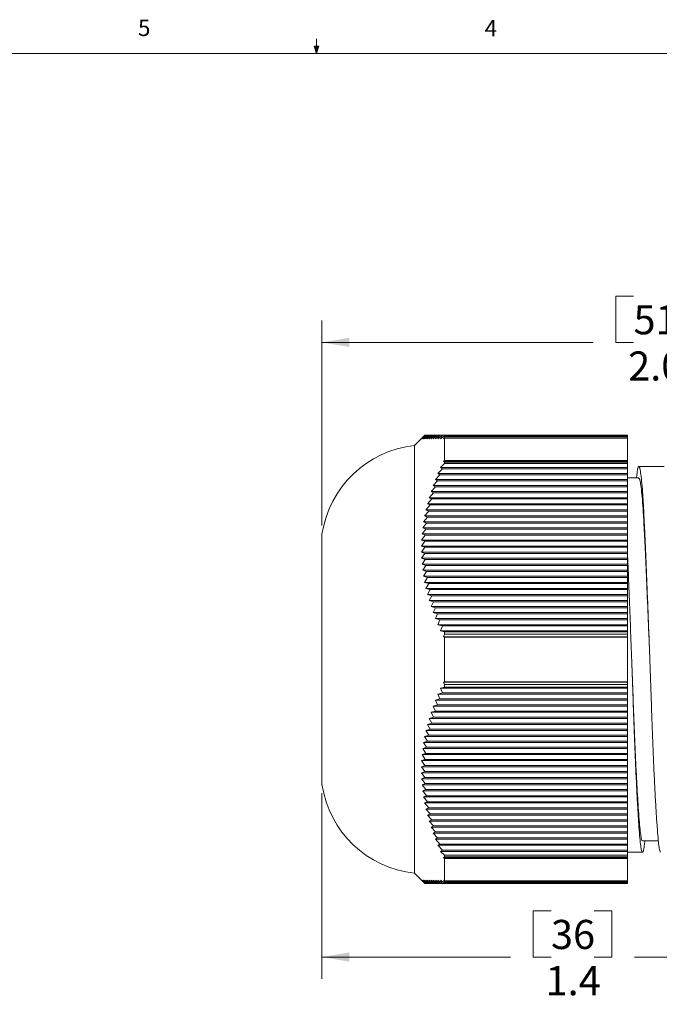
# Model space of a CAD drawing. Units: inches. Extents: x 0.4 to 16.6, y 0.2 to 10.8.
# Drawn here: x 6.8 to 10.5, y 5.2 to 10.8 of the extents above; entities that cross this region are included whole.
import ezdxf

# ---------------------------------------------------------------- set-up
doc = ezdxf.new("R2010")
doc.units = ezdxf.units.IN
doc.header["$MEASUREMENT"] = 0
doc.styles.add('SLDTEXTSTYLE5', font='TXT', dxfattribs={"width": 0.75})
doc.dimstyles.new('SLDDIMSTYLE0', dxfattribs={"dimtxt": 0.222222, "dimasz": 0.156, "dimexe": 0, "dimexo": 0.0625, "dimgap": 0.055556, "dimtad": 0, "dimtih": 1, "dimtoh": 1, "dimdec": 1, "dimlfac": 0.5, "dimzin": 4, "dimdsep": 46, "dimtxsty": 'SLDTEXTSTYLE5', "dimsah": 1, "dimcen": 0.09, "dimadec": 0, "dimazin": 0, "dimtfac": 1, "dimtdec": 3, "dimtofl": 0, "dimtmove": 0, "dimatfit": 3, "dimfxl": 0, "dimtolj": 1, "dimtzin": 12, "dimarcsym": 0})
doc.dimstyles.new('SLDDIMSTYLE1', dxfattribs={"dimtxt": 0.222222, "dimasz": 0.156, "dimexe": 0, "dimexo": 0.0625, "dimgap": 0.055556, "dimtad": 0, "dimtih": 1, "dimtoh": 1, "dimdec": 1, "dimlfac": 0.5, "dimzin": 12, "dimdsep": 46, "dimtxsty": 'SLDTEXTSTYLE5', "dimsah": 1, "dimcen": 0.09, "dimadec": 0, "dimazin": 0, "dimtfac": 1, "dimtdec": 3, "dimtofl": 0, "dimtmove": 0, "dimatfit": 3, "dimfxl": 0, "dimtolj": 1, "dimtzin": 12, "dimarcsym": 0})

# ---------------------------------------------------------------- blocks, each defined once
blk = doc.blocks.new('*D4')
at = {"color": 7, "linetype": 'Continuous', "lineweight": 0}
for p, q in [((10.2154, 9.2524), (10.2154, 8.9877)), ((10.2154, 9.2524), (10.3166, 9.2524)), ((10.6642, 9.2524), (10.5629, 9.2524)), ((10.6642, 9.2524), (10.6642, 8.9877)), ((8.5322, 7.9389), (8.5322, 9.1127)), ((12.5714, 8.2569), (12.5714, 9.1127)), ((8.5322, 8.9877), (10.0853, 8.9877)), ((10.2154, 8.9877), (10.3166, 8.9877)), ((10.6642, 8.9877), (10.5629, 8.9877)), ((12.5714, 8.9877), (11.3225, 8.9877))]:
    blk.add_line(p, q, dxfattribs=at)
for points in [[(8.5322, 8.9877), (8.6882, 8.9617), (8.6882, 9.0137)], [(12.5714, 8.9877), (12.4154, 9.0137), (12.4154, 8.9617)]]:
    blk.add_solid(points, dxfattribs=at)
at = {"color": 7, "linetype": 'Continuous', "lineweight": 0, "char_height": 0.16667, "attachment_point": 1, "style": 'SLDTEXTSTYLE5'}
for s, insert in [('51', (10.3166, 9.2006)), ('2.0', (10.286, 8.9359)), (' max', (10.6979, 8.9359))]:
    blk.add_mtext(s, dxfattribs=dict(at, insert=insert))
blk = doc.blocks.new('*D5')
at = {"color": 7, "linetype": 'Continuous', "lineweight": 0}
for p, q in [((8.5322, 6.4049), (8.5322, 5.3416)), ((11.3903, 6.0085), (11.3903, 5.3416)), ((9.7427, 5.7313), (9.7427, 5.4666)), ((9.7427, 5.7313), (9.844, 5.7313)), ((10.1915, 5.7313), (10.0903, 5.7313)), ((10.1915, 5.7313), (10.1915, 5.4666)), ((8.5322, 5.4666), (9.6127, 5.4666)), ((9.7427, 5.4666), (9.844, 5.4666)), ((10.1915, 5.4666), (10.0903, 5.4666)), ((11.3903, 5.4666), (10.3215, 5.4666))]:
    blk.add_line(p, q, dxfattribs=at)
for points in [[(8.5322, 5.4666), (8.6882, 5.4406), (8.6882, 5.4926)], [(11.3903, 5.4666), (11.2343, 5.4926), (11.2343, 5.4406)]]:
    blk.add_solid(points, dxfattribs=at)
at = {"color": 7, "linetype": 'Continuous', "lineweight": 0, "char_height": 0.16667, "attachment_point": 1, "style": 'SLDTEXTSTYLE5'}
for s, insert in [('36', (9.844, 5.6794)), ('1.4', (9.8133, 5.4147))]:
    blk.add_mtext(s, dxfattribs=dict(at, insert=insert))

msp = doc.modelspace()

# ---------------------------------------------------------------- linework, layer by layer
at = {"color": 7, "linetype": 'Continuous', "lineweight": 0}
for p, q in [((8.501, 10.6421), (8.501, 10.7269)), ((8.501, 10.6421), (8.4878, 10.684)), ((8.5136, 10.684), (8.4878, 10.684)), ((8.494, 10.684), (8.501, 10.6421)), ((8.501, 10.6421), (8.5136, 10.684)), ((8.5059, 10.684), (8.501, 10.6421)), ((0.6263, 10.6421), (16.3763, 10.6421))]:
    msp.add_line(p, q, dxfattribs=at)
at = {"color": 7, "linetype": 'Continuous', "lineweight": 15}
for p, q in [((9.121, 8.4557), (9.0622, 8.3969)), ((9.1212, 8.4559), (9.1014, 8.4359)), ((9.1014, 8.4359), (9.1219, 8.4559)), ((9.1219, 8.4559), (9.1027, 8.4359)), ((9.1027, 8.4359), (9.1237, 8.4559)), ((9.1237, 8.4559), (9.1052, 8.4359)), ((9.1052, 8.4359), (9.1269, 8.4559)), ((9.1269, 8.4559), (9.109, 8.4359)), ((9.109, 8.4359), (9.1312, 8.4559)), ((9.1312, 8.4559), (9.114, 8.4359)), ((9.114, 8.4359), (9.1368, 8.4559)), ((9.1368, 8.4559), (9.1203, 8.4359)), ((9.1203, 8.4359), (9.1435, 8.4559)), ((9.121, 8.4557), (9.1212, 8.4559)), ((9.1212, 8.4559), (9.1219, 8.4559)), ((9.1219, 8.4559), (9.1237, 8.4559)), ((9.1237, 8.4559), (9.1269, 8.4559)), ((9.1269, 8.4559), (9.1312, 8.4559)), ((9.1435, 8.4559), (9.1277, 8.4359)), ((9.1277, 8.4359), (9.1515, 8.4559)), ((9.1312, 8.4559), (9.1368, 8.4559)), ((9.1515, 8.4559), (9.1364, 8.4359)), ((9.1364, 8.4359), (9.1606, 8.4559)), ((9.1368, 8.4559), (9.1435, 8.4559)), ((9.1435, 8.4559), (9.1515, 8.4559)), ((9.1606, 8.4559), (9.1462, 8.4359)), ((9.1462, 8.4359), (9.1708, 8.4559)), ((9.1515, 8.4559), (9.1606, 8.4559)), ((9.1708, 8.4559), (9.1572, 8.4359)), ((9.1572, 8.4359), (9.1822, 8.4559)), ((9.1606, 8.4559), (9.1708, 8.4559)), ((9.1822, 8.4559), (9.1693, 8.4359)), ((9.1693, 8.4359), (9.1946, 8.4559)), ((9.1708, 8.4559), (9.1822, 8.4559)), ((9.1822, 8.4559), (9.1946, 8.4559)), ((9.1946, 8.4559), (9.1824, 8.4359)), ((9.1824, 8.4359), (9.2081, 8.4559)), ((9.1946, 8.4559), (9.2081, 8.4559)), ((9.2081, 8.4559), (9.1966, 8.4359)), ((9.1966, 8.4359), (9.2226, 8.4559)), ((9.2081, 8.4559), (9.2226, 8.4559)), ((9.2226, 8.4559), (9.2118, 8.4359)), ((9.2118, 8.4359), (9.2332, 8.4522)), ((9.2226, 8.4559), (10.2822, 8.4559)), ((9.2332, 8.4463), (9.2281, 8.4359)), ((9.2281, 8.4359), (9.2332, 8.4398)), ((9.2332, 8.4463), (9.2332, 8.4522)), ((10.2822, 8.4522), (9.2332, 8.4522)), ((9.2332, 8.4463), (10.2822, 8.4463)), ((9.2332, 8.3115), (9.2332, 8.4398)), ((10.2822, 8.4398), (9.2332, 8.4398)), ((10.2822, 8.4559), (10.2822, 8.4522)), ((10.2822, 8.4463), (10.2822, 8.4522)), ((10.2822, 8.4463), (10.2822, 8.4398)), ((10.2822, 8.3115), (10.2822, 8.4398)), ((9.0622, 7.1719), (9.0622, 8.3969)), ((9.2332, 8.2938), (9.2117, 8.2714)), ((9.2332, 8.3115), (9.2279, 8.306)), ((9.2279, 8.306), (9.2332, 8.302)), ((9.2279, 8.306), (10.2822, 8.306)), ((9.2332, 8.3115), (10.2822, 8.3115)), ((9.2332, 8.2938), (9.2332, 8.302)), ((10.2822, 8.302), (9.2332, 8.302)), ((9.2332, 8.2938), (10.2822, 8.2938)), ((10.2822, 8.3115), (10.2822, 8.306)), ((10.2822, 8.306), (10.2822, 8.302)), ((10.2822, 8.2938), (10.2822, 8.302)), ((10.2822, 8.2938), (10.2822, 8.2714)), ((9.2225, 8.264), (9.1965, 8.2367)), ((9.1965, 8.2367), (9.2079, 8.2294)), ((9.1965, 8.2367), (10.2822, 8.2367)), ((9.2117, 8.2714), (9.2225, 8.264)), ((9.2117, 8.2714), (10.2822, 8.2714)), ((9.2225, 8.264), (10.2822, 8.264)), ((10.2822, 8.2714), (10.2822, 8.264)), ((10.2822, 8.264), (10.2822, 8.2367)), ((10.2822, 8.2367), (10.2822, 8.2294)), ((10.4927, 8.2769), (10.3468, 8.2769)), ((9.1945, 8.1948), (9.1691, 8.1674)), ((9.2079, 8.2294), (9.1823, 8.2021)), ((9.1823, 8.2021), (9.1945, 8.1948)), ((9.1823, 8.2021), (10.2822, 8.2021)), ((9.1945, 8.1948), (10.2822, 8.1948)), ((9.2079, 8.2294), (10.2822, 8.2294)), ((10.2822, 8.2294), (10.2822, 8.2021)), ((10.2822, 8.2021), (10.2822, 8.1948)), ((10.2822, 8.1948), (10.2822, 8.1674)), ((9.1707, 8.1255), (9.1461, 8.0981)), ((9.182, 8.1601), (9.1571, 8.1328)), ((9.1571, 8.1328), (9.1707, 8.1255)), ((9.1571, 8.1328), (10.2822, 8.1328)), ((9.1691, 8.1674), (9.182, 8.1601)), ((9.1691, 8.1674), (10.2822, 8.1674)), ((9.1707, 8.1255), (10.2822, 8.1255)), ((9.182, 8.1601), (10.2822, 8.1601)), ((10.2822, 8.1674), (10.2822, 8.1601)), ((10.2822, 8.1601), (10.2822, 8.1328)), ((10.2822, 8.1328), (10.2822, 8.1255)), ((10.2822, 8.1255), (10.2822, 8.0981)), ((9.1605, 8.0908), (9.1363, 8.0635)), ((9.1461, 8.0981), (9.1605, 8.0908)), ((9.1461, 8.0981), (10.2822, 8.0981)), ((9.1605, 8.0908), (10.2822, 8.0908)), ((10.2822, 8.0981), (10.2822, 8.0908)), ((10.2822, 8.0908), (10.2822, 8.0635)), ((9.1434, 8.0215), (9.1202, 7.9942)), ((9.1514, 8.0562), (9.1277, 8.0289)), ((9.1277, 8.0289), (9.1434, 8.0215)), ((9.1277, 8.0289), (10.2822, 8.0289)), ((9.1363, 8.0635), (9.1514, 8.0562)), ((9.1363, 8.0635), (10.2822, 8.0635)), ((9.1434, 8.0215), (10.2822, 8.0215)), ((9.1514, 8.0562), (10.2822, 8.0562)), ((10.2822, 8.0635), (10.2822, 8.0562)), ((10.2822, 8.0562), (10.2822, 8.0289)), ((10.2822, 8.0289), (10.2822, 8.0215)), ((10.2822, 8.0215), (10.2822, 7.9942)), ((9.1367, 7.9869), (9.114, 7.9596)), ((9.114, 7.9596), (9.1311, 7.9523)), ((9.114, 7.9596), (10.2822, 7.9596)), ((9.1202, 7.9942), (9.1367, 7.9869)), ((9.1202, 7.9942), (10.2822, 7.9942)), ((9.1367, 7.9869), (10.2822, 7.9869)), ((10.2822, 7.9942), (10.2822, 7.9869)), ((10.2822, 7.9869), (10.2822, 7.9596)), ((10.2822, 7.9596), (10.2822, 7.9523)), ((9.1268, 7.9176), (9.1052, 7.8903)), ((9.1311, 7.9523), (9.1089, 7.9249)), ((9.1089, 7.9249), (9.1268, 7.9176)), ((9.1089, 7.9249), (10.2822, 7.9249)), ((9.1268, 7.9176), (10.2822, 7.9176)), ((9.1311, 7.9523), (10.2822, 7.9523)), ((10.2822, 7.9523), (10.2822, 7.9249)), ((10.2822, 7.9249), (10.2822, 7.9176)), ((10.2822, 7.9176), (10.2822, 7.8903)), ((8.5322, 7.1719), (8.5322, 7.8889)), ((9.1219, 7.8483), (9.1014, 7.821)), ((9.1237, 7.883), (9.1026, 7.8557)), ((9.1026, 7.8557), (9.1219, 7.8483)), ((9.1026, 7.8557), (10.2822, 7.8557)), ((9.1052, 7.8903), (9.1237, 7.883)), ((9.1052, 7.8903), (10.2822, 7.8903)), ((9.1219, 7.8483), (10.2822, 7.8483)), ((9.1237, 7.883), (10.2822, 7.883)), ((10.2822, 7.8903), (10.2822, 7.883)), ((10.2822, 7.883), (10.2822, 7.8557)), ((10.2822, 7.8557), (10.2822, 7.8483)), ((10.2822, 7.8483), (10.2822, 7.821)), ((9.1014, 7.821), (9.1212, 7.8137)), ((9.1014, 7.821), (10.2822, 7.821)), ((9.1212, 7.8137), (9.1014, 7.7864)), ((9.1014, 7.7864), (9.1219, 7.7791)), ((9.1014, 7.7864), (10.2822, 7.7864)), ((9.1212, 7.8137), (10.2822, 7.8137)), ((10.2822, 7.821), (10.2822, 7.8137)), ((10.2822, 7.8137), (10.2822, 7.7864)), ((10.2822, 7.7864), (10.2822, 7.7791)), ((9.1219, 7.7791), (9.1027, 7.7517)), ((9.1027, 7.7517), (9.1237, 7.7444)), ((9.1027, 7.7517), (10.2822, 7.7517)), ((9.1237, 7.7444), (9.1052, 7.7171)), ((9.1219, 7.7791), (10.2822, 7.7791)), ((9.1237, 7.7444), (10.2822, 7.7444)), ((10.2822, 7.7791), (10.2822, 7.7517)), ((10.2822, 7.7517), (10.2822, 7.7444)), ((10.2822, 7.7444), (10.2822, 7.7171)), ((9.1052, 7.7171), (9.1269, 7.7098)), ((9.1052, 7.7171), (10.2822, 7.7171)), ((9.1269, 7.7098), (9.109, 7.6825)), ((9.109, 7.6825), (9.1312, 7.6751)), ((9.109, 7.6825), (10.2822, 7.6825)), ((9.1312, 7.6751), (9.114, 7.6478)), ((9.1269, 7.7098), (10.2822, 7.7098)), ((9.1312, 7.6751), (10.2822, 7.6751)), ((10.2822, 7.7171), (10.2822, 7.7098)), ((10.2822, 7.7098), (10.2822, 7.6825)), ((10.2822, 7.6825), (10.2822, 7.6751)), ((10.2822, 7.6751), (10.2822, 7.6478)), ((9.114, 7.6478), (9.1368, 7.6405)), ((9.114, 7.6478), (10.2822, 7.6478)), ((9.1368, 7.6405), (9.1203, 7.6132)), ((9.1368, 7.6405), (10.2822, 7.6405)), ((10.2822, 7.6478), (10.2822, 7.6405)), ((10.2822, 7.6405), (10.2822, 7.6132)), ((9.1203, 7.6132), (9.1435, 7.6059)), ((9.1203, 7.6132), (10.2822, 7.6132)), ((9.1435, 7.6059), (9.1277, 7.5785)), ((9.1277, 7.5785), (9.1515, 7.5712)), ((9.1277, 7.5785), (10.2822, 7.5785)), ((9.1515, 7.5712), (9.1364, 7.5439)), ((9.1435, 7.6059), (10.2822, 7.6059)), ((9.1515, 7.5712), (10.2822, 7.5712)), ((10.2822, 7.6132), (10.2822, 7.6059)), ((10.2822, 7.6059), (10.2822, 7.5785)), ((10.2822, 7.5785), (10.2822, 7.5712)), ((10.2822, 7.5712), (10.2822, 7.5439)), ((9.1364, 7.5439), (9.1606, 7.5366)), ((9.1364, 7.5439), (10.2822, 7.5439)), ((9.1606, 7.5366), (9.1462, 7.5093)), ((9.1462, 7.5093), (9.1708, 7.5019)), ((9.1462, 7.5093), (10.2822, 7.5093)), ((9.1708, 7.5019), (9.1572, 7.4746)), ((9.1606, 7.5366), (10.2822, 7.5366)), ((9.1708, 7.5019), (10.2822, 7.5019)), ((10.2822, 7.5439), (10.2822, 7.5366)), ((10.2822, 7.5366), (10.2822, 7.5093)), ((10.2822, 7.5093), (10.2822, 7.5019)), ((10.2822, 7.5019), (10.2822, 7.4746)), ((9.1572, 7.4746), (9.1822, 7.4673)), ((9.1572, 7.4746), (10.2822, 7.4746)), ((9.1822, 7.4673), (9.1693, 7.44)), ((9.1822, 7.4673), (10.2822, 7.4673)), ((10.2822, 7.4746), (10.2822, 7.4673)), ((10.2822, 7.4673), (10.2822, 7.44)), ((9.1693, 7.44), (9.1946, 7.4327)), ((9.1693, 7.44), (10.2822, 7.44)), ((9.1946, 7.4327), (9.1824, 7.4053)), ((9.1824, 7.4053), (9.2081, 7.398)), ((9.1824, 7.4053), (10.2822, 7.4053)), ((9.1946, 7.4327), (10.2822, 7.4327)), ((9.2081, 7.398), (9.1966, 7.3707)), ((9.2081, 7.398), (10.2822, 7.398)), ((10.2822, 7.44), (10.2822, 7.4327)), ((10.2822, 7.4327), (10.2822, 7.4053)), ((10.2822, 7.4053), (10.2822, 7.398)), ((10.2822, 7.398), (10.2822, 7.3707)), ((9.1966, 7.3707), (9.2226, 7.3634)), ((9.1966, 7.3707), (10.2822, 7.3707)), ((9.2226, 7.3634), (9.2118, 7.336)), ((9.2118, 7.336), (9.2332, 7.3301)), ((9.2118, 7.336), (10.2822, 7.336)), ((9.2226, 7.3634), (10.2822, 7.3634)), ((10.2822, 7.3707), (10.2822, 7.3634)), ((10.2822, 7.3634), (10.2822, 7.336)), ((10.2822, 7.336), (10.2822, 7.3301)), ((9.2332, 7.3156), (9.2281, 7.3014)), ((9.2281, 7.3014), (9.2332, 7.3)), ((9.2281, 7.3014), (10.2822, 7.3014)), ((9.2332, 7.3156), (9.2332, 7.3301)), ((10.2822, 7.3301), (9.2332, 7.3301)), ((9.2332, 7.3156), (10.2822, 7.3156)), ((9.2332, 7.0435), (9.2332, 7.3)), ((10.2822, 7.3), (9.2332, 7.3)), ((10.2822, 7.3156), (10.2822, 7.3301)), ((10.2822, 7.3156), (10.2822, 7.3014)), ((10.2822, 7.3014), (10.2822, 7.3)), ((10.2822, 7.0435), (10.2822, 7.3)), ((8.5322, 6.4549), (8.5322, 7.1719)), ((9.0622, 5.9469), (9.0622, 7.1719)), ((9.2332, 7.0134), (9.2117, 7.0074)), ((9.2117, 7.0074), (9.2225, 6.98)), ((9.2117, 7.0074), (10.2822, 7.0074)), ((9.2332, 7.0435), (9.2279, 7.042)), ((9.2279, 7.042), (9.2332, 7.0273)), ((9.2279, 7.042), (10.2822, 7.042)), ((9.2332, 7.0435), (10.2822, 7.0435)), ((9.2332, 7.0134), (9.2332, 7.0273)), ((10.2822, 7.0273), (9.2332, 7.0273)), ((9.2332, 7.0134), (10.2822, 7.0134)), ((10.2822, 7.0435), (10.2822, 7.042)), ((10.2822, 7.042), (10.2822, 7.0273)), ((10.2822, 7.0134), (10.2822, 7.0273)), ((10.2822, 7.0134), (10.2822, 7.0074)), ((10.2822, 7.0074), (10.2822, 6.98)), ((9.2079, 6.9454), (9.1823, 6.9381)), ((9.1823, 6.9381), (9.1945, 6.9108)), ((9.1823, 6.9381), (10.2822, 6.9381)), ((9.2225, 6.98), (9.1965, 6.9727)), ((9.1965, 6.9727), (9.2079, 6.9454)), ((9.1965, 6.9727), (10.2822, 6.9727)), ((9.2079, 6.9454), (10.2822, 6.9454)), ((9.2225, 6.98), (10.2822, 6.98)), ((10.2822, 6.98), (10.2822, 6.9727)), ((10.2822, 6.9727), (10.2822, 6.9454)), ((10.2822, 6.9454), (10.2822, 6.9381)), ((10.2822, 6.9381), (10.2822, 6.9108)), ((9.1945, 6.9108), (9.1691, 6.9034)), ((9.1691, 6.9034), (9.182, 6.8761)), ((9.1691, 6.9034), (10.2822, 6.9034)), ((9.1945, 6.9108), (10.2822, 6.9108)), ((10.2822, 6.9108), (10.2822, 6.9034)), ((10.2822, 6.9034), (10.2822, 6.8761)), ((9.1707, 6.8415), (9.1461, 6.8341)), ((9.1461, 6.8341), (9.1605, 6.8068)), ((9.1461, 6.8341), (10.2822, 6.8341)), ((9.182, 6.8761), (9.1571, 6.8688)), ((9.1571, 6.8688), (9.1707, 6.8415)), ((9.1571, 6.8688), (10.2822, 6.8688)), ((9.1707, 6.8415), (10.2822, 6.8415)), ((9.182, 6.8761), (10.2822, 6.8761)), ((10.2822, 6.8761), (10.2822, 6.8688)), ((10.2822, 6.8688), (10.2822, 6.8415)), ((10.2822, 6.8415), (10.2822, 6.8341)), ((10.2822, 6.8341), (10.2822, 6.8068)), ((9.1514, 6.7722), (9.1277, 6.7649)), ((9.1605, 6.8068), (9.1363, 6.7995)), ((9.1363, 6.7995), (9.1514, 6.7722)), ((9.1363, 6.7995), (10.2822, 6.7995)), ((9.1514, 6.7722), (10.2822, 6.7722)), ((9.1605, 6.8068), (10.2822, 6.8068)), ((10.2822, 6.8068), (10.2822, 6.7995)), ((10.2822, 6.7995), (10.2822, 6.7722)), ((10.2822, 6.7722), (10.2822, 6.7649)), ((9.1434, 6.7375), (9.1202, 6.7302)), ((9.1202, 6.7302), (9.1367, 6.7029)), ((9.1202, 6.7302), (10.2822, 6.7302)), ((9.1277, 6.7649), (9.1434, 6.7375)), ((9.1277, 6.7649), (10.2822, 6.7649)), ((9.1434, 6.7375), (10.2822, 6.7375)), ((10.2822, 6.7649), (10.2822, 6.7375)), ((10.2822, 6.7375), (10.2822, 6.7302)), ((10.2822, 6.7302), (10.2822, 6.7029)), ((9.1311, 6.6683), (9.1089, 6.6609)), ((9.1089, 6.6609), (9.1268, 6.6336)), ((9.1089, 6.6609), (10.2822, 6.6609)), ((9.1367, 6.7029), (9.114, 6.6956)), ((9.114, 6.6956), (9.1311, 6.6683)), ((9.114, 6.6956), (10.2822, 6.6956)), ((9.1311, 6.6683), (10.2822, 6.6683)), ((9.1367, 6.7029), (10.2822, 6.7029)), ((10.2822, 6.7029), (10.2822, 6.6956)), ((10.2822, 6.6956), (10.2822, 6.6683)), ((10.2822, 6.6683), (10.2822, 6.6609)), ((10.2822, 6.6609), (10.2822, 6.6336)), ((9.1268, 6.6336), (9.1052, 6.6263)), ((9.1052, 6.6263), (9.1237, 6.599)), ((9.1052, 6.6263), (10.2822, 6.6263)), ((9.1268, 6.6336), (10.2822, 6.6336)), ((10.2822, 6.6336), (10.2822, 6.6263)), ((10.2822, 6.6263), (10.2822, 6.599)), ((9.1219, 6.5643), (9.1014, 6.557)), ((9.1014, 6.557), (9.1212, 6.5297)), ((9.1014, 6.557), (10.2822, 6.557)), ((9.1237, 6.599), (9.1026, 6.5917)), ((9.1026, 6.5917), (9.1219, 6.5643)), ((9.1026, 6.5917), (10.2822, 6.5917)), ((9.1219, 6.5643), (10.2822, 6.5643)), ((9.1237, 6.599), (10.2822, 6.599)), ((10.2822, 6.599), (10.2822, 6.5917)), ((10.2822, 6.5917), (10.2822, 6.5643)), ((10.2822, 6.5643), (10.2822, 6.557)), ((10.2822, 6.557), (10.2822, 6.5297)), ((9.1212, 6.5297), (9.1014, 6.5224)), ((9.1014, 6.5224), (9.1219, 6.4951)), ((9.1014, 6.5224), (10.2822, 6.5224)), ((9.1219, 6.4951), (9.1027, 6.4877)), ((9.1027, 6.4877), (9.1237, 6.4604)), ((9.1027, 6.4877), (10.2822, 6.4877)), ((9.1212, 6.5297), (10.2822, 6.5297)), ((9.1219, 6.4951), (10.2822, 6.4951)), ((10.2822, 6.5297), (10.2822, 6.5224)), ((10.2822, 6.5224), (10.2822, 6.4951)), ((10.2822, 6.4951), (10.2822, 6.4877)), ((10.2822, 6.4877), (10.2822, 6.4604)), ((9.1237, 6.4604), (9.1052, 6.4531)), ((9.1052, 6.4531), (9.1269, 6.4258)), ((9.1052, 6.4531), (10.2822, 6.4531)), ((9.1237, 6.4604), (10.2822, 6.4604)), ((10.2822, 6.4604), (10.2822, 6.4531)), ((10.2822, 6.4531), (10.2822, 6.4258)), ((9.1269, 6.4258), (9.109, 6.4185)), ((9.109, 6.4185), (9.1312, 6.3911)), ((9.109, 6.4185), (10.2822, 6.4185)), ((9.1312, 6.3911), (9.114, 6.3838)), ((9.114, 6.3838), (9.1368, 6.3565)), ((9.114, 6.3838), (10.2822, 6.3838)), ((9.1269, 6.4258), (10.2822, 6.4258)), ((9.1312, 6.3911), (10.2822, 6.3911)), ((10.2822, 6.4258), (10.2822, 6.4185)), ((10.2822, 6.4185), (10.2822, 6.3911)), ((10.2822, 6.3911), (10.2822, 6.3838)), ((10.2822, 6.3838), (10.2822, 6.3565)), ((9.1368, 6.3565), (9.1203, 6.3492)), ((9.1203, 6.3492), (9.1435, 6.3219)), ((9.1203, 6.3492), (10.2822, 6.3492)), ((9.1435, 6.3219), (9.1277, 6.3145)), ((9.1368, 6.3565), (10.2822, 6.3565)), ((9.1435, 6.3219), (10.2822, 6.3219)), ((10.2822, 6.3565), (10.2822, 6.3492)), ((10.2822, 6.3492), (10.2822, 6.3219)), ((10.2822, 6.3219), (10.2822, 6.3145)), ((9.1277, 6.3145), (9.1515, 6.2872)), ((9.1277, 6.3145), (10.2822, 6.3145)), ((9.1515, 6.2872), (9.1364, 6.2799)), ((9.1364, 6.2799), (9.1606, 6.2526)), ((9.1364, 6.2799), (10.2822, 6.2799)), ((9.1515, 6.2872), (10.2822, 6.2872)), ((10.2822, 6.3145), (10.2822, 6.2872)), ((10.2822, 6.2872), (10.2822, 6.2799)), ((10.2822, 6.2799), (10.2822, 6.2526)), ((9.1606, 6.2526), (9.1462, 6.2453)), ((9.1462, 6.2453), (9.1708, 6.2179)), ((9.1462, 6.2453), (10.2822, 6.2453)), ((9.1708, 6.2179), (9.1572, 6.2106)), ((9.1572, 6.2106), (9.1822, 6.1833)), ((9.1572, 6.2106), (10.2822, 6.2106)), ((9.1606, 6.2526), (10.2822, 6.2526)), ((9.1708, 6.2179), (10.2822, 6.2179)), ((10.2822, 6.2526), (10.2822, 6.2453)), ((10.2822, 6.2453), (10.2822, 6.2179)), ((10.2822, 6.2179), (10.2822, 6.2106)), ((10.2822, 6.2106), (10.2822, 6.1833)), ((9.1822, 6.1833), (9.1693, 6.176)), ((9.1693, 6.176), (9.1946, 6.1487)), ((9.1693, 6.176), (10.2822, 6.176)), ((9.1822, 6.1833), (10.2822, 6.1833)), ((9.1946, 6.1487), (9.1824, 6.1413)), ((9.1946, 6.1487), (10.2822, 6.1487)), ((10.2822, 6.1833), (10.2822, 6.176)), ((10.2822, 6.176), (10.2822, 6.1487)), ((10.2822, 6.1487), (10.2822, 6.1413)), ((9.1824, 6.1413), (9.2081, 6.114)), ((9.1824, 6.1413), (10.2822, 6.1413)), ((9.2081, 6.114), (9.1966, 6.1067)), ((9.1966, 6.1067), (9.2226, 6.0794)), ((9.1966, 6.1067), (10.2822, 6.1067)), ((9.2081, 6.114), (10.2822, 6.114)), ((10.2822, 6.1413), (10.2822, 6.114)), ((10.2822, 6.114), (10.2822, 6.1067)), ((10.2822, 6.1067), (10.2822, 6.0794)), ((9.2226, 6.0794), (9.2118, 6.072)), ((9.2118, 6.072), (9.2332, 6.0498)), ((9.2118, 6.072), (10.2822, 6.072)), ((9.2226, 6.0794), (10.2822, 6.0794)), ((9.2332, 6.0412), (9.2281, 6.0374)), ((9.2281, 6.0374), (9.2332, 6.0321)), ((9.2281, 6.0374), (10.2822, 6.0374)), ((9.2332, 6.0412), (9.2332, 6.0498)), ((10.2822, 6.0498), (9.2332, 6.0498)), ((9.2332, 6.0412), (10.2822, 6.0412)), ((10.2822, 6.0794), (10.2822, 6.072)), ((10.2822, 6.072), (10.2822, 6.0498)), ((10.2822, 6.0669), (10.3677, 6.0669)), ((10.2822, 6.0412), (10.2822, 6.0498)), ((10.2822, 6.0412), (10.2822, 6.0374)), ((10.2822, 6.0374), (10.2822, 6.0321)), ((9.2332, 5.9038), (9.2332, 6.0321)), ((10.2822, 6.0321), (9.2332, 6.0321)), ((10.2822, 5.9038), (10.2822, 6.0321)), ((9.0622, 5.9469), (9.121, 5.8881)), ((9.1219, 5.8879), (9.1014, 5.9079)), ((9.1014, 5.9079), (9.1212, 5.8879)), ((9.1237, 5.8879), (9.1026, 5.9079)), ((9.1026, 5.9079), (9.1219, 5.8879)), ((9.1268, 5.8879), (9.1052, 5.9079)), ((9.1052, 5.9079), (9.1237, 5.8879)), ((9.1311, 5.8879), (9.1089, 5.9079)), ((9.1089, 5.9079), (9.1268, 5.8879)), ((9.1367, 5.8879), (9.114, 5.9079)), ((9.114, 5.9079), (9.1311, 5.8879)), ((9.1434, 5.8879), (9.1202, 5.9079)), ((9.1202, 5.9079), (9.1367, 5.8879)), ((9.1212, 5.8879), (9.1219, 5.8879)), ((9.1219, 5.8879), (9.1237, 5.8879)), ((9.1237, 5.8879), (9.1268, 5.8879)), ((9.1268, 5.8879), (9.1311, 5.8879)), ((9.1514, 5.8879), (9.1277, 5.9079)), ((9.1277, 5.9079), (9.1434, 5.8879)), ((9.1311, 5.8879), (9.1367, 5.8879)), ((9.1605, 5.8879), (9.1363, 5.9079)), ((9.1363, 5.9079), (9.1514, 5.8879)), ((9.1367, 5.8879), (9.1434, 5.8879)), ((9.1434, 5.8879), (9.1514, 5.8879)), ((9.1707, 5.8879), (9.1461, 5.9079)), ((9.1461, 5.9079), (9.1605, 5.8879)), ((9.1514, 5.8879), (9.1605, 5.8879)), ((9.182, 5.8879), (9.1571, 5.9079)), ((9.1571, 5.9079), (9.1707, 5.8879)), ((9.1605, 5.8879), (9.1707, 5.8879)), ((9.1945, 5.8879), (9.1691, 5.9079)), ((9.1691, 5.9079), (9.182, 5.8879)), ((9.1707, 5.8879), (9.182, 5.8879)), ((9.182, 5.8879), (9.1945, 5.8879)), ((9.2079, 5.8879), (9.1823, 5.9079)), ((9.1823, 5.9079), (9.1945, 5.8879)), ((9.1945, 5.8879), (9.2079, 5.8879)), ((9.2225, 5.8879), (9.1965, 5.9079)), ((9.1965, 5.9079), (9.2079, 5.8879)), ((9.2079, 5.8879), (9.2225, 5.8879)), ((9.2332, 5.8915), (9.2117, 5.9079)), ((9.2117, 5.9079), (9.2225, 5.8879)), ((9.2225, 5.8879), (10.2822, 5.8879)), ((9.2332, 5.9038), (9.2279, 5.9079)), ((9.2279, 5.9079), (9.2332, 5.8971)), ((9.2332, 5.9038), (10.2822, 5.9038)), ((9.2332, 5.8915), (9.2332, 5.8971)), ((10.2822, 5.8971), (9.2332, 5.8971)), ((9.2332, 5.8915), (10.2822, 5.8915)), ((10.2822, 5.9038), (10.2822, 5.8971)), ((10.2822, 5.8915), (10.2822, 5.8971)), ((10.2822, 5.8915), (10.2822, 5.8879))]:
    msp.add_line(p, q, dxfattribs=at)
at = {"color": 7, "linetype": 'Continuous', "lineweight": 15, "flags": 128}
for points in [[(10.3467, 8.2109), (10.2946, 8.2109), (10.2822, 8.2109)], [(10.3677, 6.1329), (10.4197, 6.1329), (10.4587, 6.1329)]]:
    msp.add_lwpolyline(points, dxfattribs=at)
at = {"color": 7, "linetype": 'Continuous', "lineweight": 15}
for centre, start, end in [((9.1257, 7.8003), 96.0672, 171.5045), ((9.1257, 6.5435), 188.4955, 263.9328)]:
    msp.add_arc(centre, 0.6, start, end, dxfattribs=at)
for points, knots in [([(10.3337, 8.2109), (10.3347, 8.2206), (10.3372, 8.2463), (10.3413, 8.2691), (10.3465, 8.2802), (10.3519, 8.2715), (10.3574, 8.2434), (10.363, 8.1962), (10.3684, 8.1314), (10.3735, 8.0513), (10.3782, 7.958), (10.383, 7.8519), (10.3881, 7.7329), (10.3935, 7.602), (10.3991, 7.4624), (10.4046, 7.3176), (10.41, 7.1714), (10.4152, 7.0279), (10.4199, 6.8888), (10.4246, 6.7542), (10.4298, 6.6247), (10.4352, 6.5024), (10.4407, 6.3909), (10.4463, 6.2933), (10.4517, 6.2119), (10.4569, 6.1485), (10.4616, 6.1023), (10.4663, 6.0755), (10.4698, 6.0641), (10.4717, 6.0673), (10.4718, 6.0674)], [0, 0, 0, 0, 0.022043, 0.058486, 0.095884, 0.133946, 0.172349, 0.210752, 0.248813, 0.286211, 0.322655, 0.359099, 0.396496, 0.434558, 0.472961, 0.511364, 0.549426, 0.586823, 0.623267, 0.659711, 0.697108, 0.73517, 0.773573, 0.811976, 0.850038, 0.887435, 0.923879, 0.960323, 0.99772, 1, 1, 1, 1]), ([(10.4099, 7.1754), (10.4081, 7.2198), (10.4046, 7.3106), (10.3991, 7.4452), (10.3935, 7.5765), (10.3881, 7.6996), (10.383, 7.8115), (10.3782, 7.9112), (10.3735, 7.999), (10.3684, 8.0742), (10.363, 8.1352), (10.3574, 8.1792), (10.3519, 8.2064), (10.3484, 8.2092), (10.3467, 8.2105)], [0, 0, 0, 0, 0.081718, 0.166946, 0.252173, 0.336644, 0.419639, 0.500517, 0.581396, 0.664391, 0.748862, 0.834089, 0.919316, 1, 1, 1, 1]), ([(10.3818, 6.1329), (10.3807, 6.1228), (10.3777, 6.0959), (10.3729, 6.0733), (10.3675, 6.0636), (10.3624, 6.0738), (10.3576, 6.1017), (10.3529, 6.147), (10.3478, 6.2101), (10.3424, 6.291), (10.3368, 6.3882), (10.3313, 6.4994), (10.3259, 6.6215), (10.3207, 6.7508), (10.316, 6.8851), (10.3113, 7.0242), (10.3063, 7.1615), (10.3014, 7.2952), (10.2966, 7.4225), (10.2917, 7.5464), (10.2869, 7.6652), (10.2838, 7.7383), (10.2822, 7.7746)], [0, 0, 0, 0, 0.031953, 0.085698, 0.138967, 0.191305, 0.242309, 0.293312, 0.345651, 0.398919, 0.452664, 0.506409, 0.559678, 0.612016, 0.66302, 0.714023, 0.766362, 0.812905, 0.859859, 0.906906, 0.953723, 1, 1, 1, 1]), ([(10.3677, 6.1332), (10.3676, 6.1331), (10.3658, 6.1301), (10.3624, 6.1406), (10.3576, 6.1653), (10.3529, 6.2083), (10.3478, 6.2675), (10.3424, 6.3436), (10.3368, 6.435), (10.3313, 6.5396), (10.3259, 6.6543), (10.3207, 6.7759), (10.316, 6.9023), (10.3113, 7.0329), (10.3078, 7.1237), (10.306, 7.1701), (10.3059, 7.1716)], [0, 0, 0, 0, 0.002564, 0.085542, 0.166404, 0.247265, 0.330243, 0.414696, 0.499905, 0.585115, 0.669567, 0.752545, 0.833407, 0.914268, 0.997246, 1, 1, 1, 1])]:
    msp.add_open_spline(points, degree=3, knots=knots, dxfattribs=at)

# ---------------------------------------------------------------- texts
at = {"color": 7, "linetype": 'Continuous', "lineweight": 0, "char_height": 0.0937, "attachment_point": 1, "style": 'SLDTEXTSTYLE5'}
for s, insert in [('5', (7.4787, 10.8362)), ('4', (9.4643, 10.8346))]:
    msp.add_mtext(s, dxfattribs=dict(at, insert=insert))

# ---------------------------------------------------------------- dimensions: what is measured, and where the dimension line sits
at = {"color": 7, "linetype": 'Continuous', "lineweight": 0}
dim = msp.add_linear_dim(base=(12.5714, 8.9877), p1=(8.5322, 7.8889), p2=(12.5714, 8.2069), text='<> max', dimstyle='SLDDIMSTYLE0', override={"dimtxt": 0.222222, "dimasz": 0.156, "dimexe": 0.125, "dimexo": 0.05, "dimgap": 0.06, "dimtad": 0, "dimtih": 1, "dimtoh": 1, "dimlfac": 0.5, "dimzin": 4, "dimtzin": 12}, dxfattribs=at)
dim.commit()
dim.dimension.update_dxf_attribs({"geometry": '*D4', "text_midpoint": (10.7039, 8.9877), "dimtype": 160})
dim = msp.add_linear_dim(base=(11.3903, 5.4666), p1=(8.5322, 6.4549), p2=(11.3903, 6.0585), dimstyle='SLDDIMSTYLE1', override={"dimtxt": 0.222222, "dimasz": 0.156, "dimexe": 0.125, "dimexo": 0.05, "dimgap": 0.06, "dimtad": 0, "dimtih": 1, "dimtoh": 1, "dimlfac": 0.5, "dimzin": 12, "dimtzin": 12}, dxfattribs=at)
dim.commit()
dim.dimension.update_dxf_attribs({"geometry": '*D5', "text_midpoint": (9.9671, 5.4666), "dimtype": 160})

doc.saveas('drawing.dxf')
